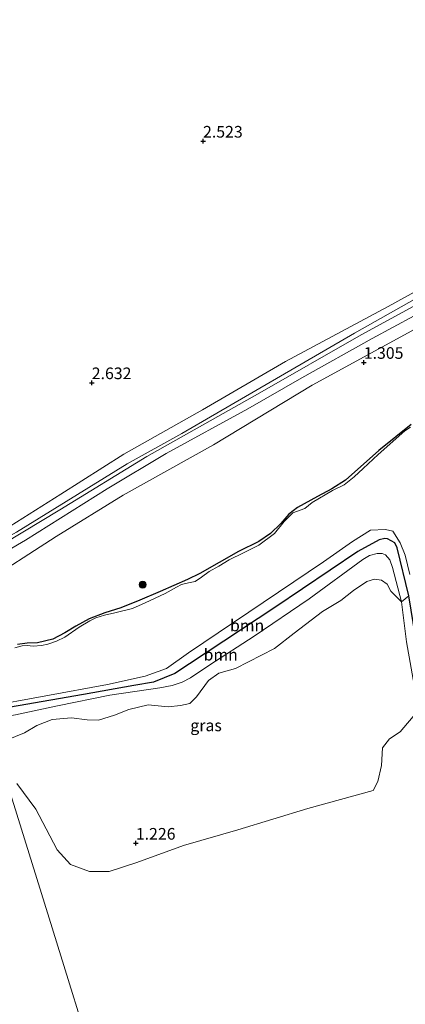
# Model space of a CAD drawing. Units: metres. Extents: x 89995 to 100006, y 412499 to 415048.
# Drawn here: x 98050 to 98133, y 413603 to 413815 of the extents above; entities that cross this region are included whole.
import ezdxf
from ezdxf.enums import TextEntityAlignment as Align

# ---------------------------------------------------------------- set-up
doc = ezdxf.new("R2010")
doc.units = ezdxf.units.M
doc.layers.get('0').update_dxf_attribs({"lineweight": 25})
for name, color, linetype, lineweight in [('B-ME-GR-BOOM-GV-B6', 93, 'Continuous', 18), ('B-ME-GR-BOOM-S-B1', 93, 'Continuous', 18), ('B-ME-GW-KRUINLIJN-L-B1', 93, 'Continuous', 18), ('B-ME-GW-TEENLIJN-L-B1', 93, 'Continuous', 18), ('B-ME-IE-GRASLAND-GV-B6', 93, 'Continuous', 18), ('B-ME-IE-HULPGEOMETRIE-L-B1', 53, 'Continuous', 18), ('B-ME-OG-WATER-GV-B6', 153, 'Continuous', 18), ('B-ME-VH-VERH_SOORT-ONVERHARD-GV-B6', 8, 'Continuous', 18)]:
    doc.layers.add(name, color=color, linetype=linetype, lineweight=lineweight)
doc.layers.add('B-ME-GW-HOOGTEPUNT-S-B1', color=10, linetype='Continuous')
doc.layers.add('B-ME-GW-INSTEEKWATERGANG-L-B1', color=10, linetype='Continuous')
doc.styles.add('NLCS-ISO', font='NLCS-ISO.TTF')

# ---------------------------------------------------------------- blocks, each defined once
blk = doc.blocks.new('hoogtepunt')
for p, q in [((-0.5, 0), (0.5, 0)), ((0, 0.5), (0, -0.5))]:
    blk.add_line(p, q)
blk = doc.blocks.new('boom')
h = blk.add_hatch(color=256)
edge = h.paths.add_edge_path()
edge.add_arc((0, 0), 0.75, 0, 360)
blk.add_circle((0, 0), 0.75)

msp = doc.modelspace()

# ---------------------------------------------------------------- linework, layer by layer
at = {"layer": 'B-ME-GR-BOOM-GV-B6'}
for points in [[(98042.861, 413666.03, 0.601), (98063.952, 413669.659, 0.601), (98074.791, 413671.617, 0.601), (98079.038, 413672.313, 0.601), (98083.588, 413674.177, 0.601), (98086.706, 413676.258, 0.601), (98105.058, 413688.334, 0.601), (98122.855, 413700.326, 0.611), (98127.468, 413702.892, 0.611), (98128.641, 413703.174, 0.611), (98129.254, 413703.082, 0.611), (98130.797, 413702.221, 0.611), (98131.344, 413701.134, 0.611), (98133.804, 413690.846, 0.694), (98132.259, 413689.541, 1.468), (98130.346, 413696.943, 1.537), (98129.774, 413698.557, 1.528), (98128.847, 413699.617, 1.532), (98128.074, 413699.901, 1.528), (98126.992, 413699.94, 1.523), (98125.379, 413699.514, 1.528), (98123.954, 413698.663, 1.546), (98112.403, 413690.202, 1.56), (98100.621, 413682.153, 1.56), (98091.093, 413676.001, 1.555), (98086.945, 413673.198, 1.546), (98085.139, 413672.32, 1.537), (98082.997, 413671.577, 1.537), (98080.331, 413671.102, 1.569), (98069.612, 413669.523, 1.606), (98058.39, 413667.246, 1.579), (98049.394, 413665.302, 1.588)], [(98049.394, 413665.302, 1.588), (98058.39, 413667.246, 1.579), (98069.612, 413669.523, 1.606), (98080.331, 413671.102, 1.569), (98082.997, 413671.577, 1.537), (98085.139, 413672.32, 1.537), (98086.945, 413673.198, 1.546), (98091.093, 413676.001, 1.555), (98100.621, 413682.153, 1.56), (98112.403, 413690.202, 1.56), (98123.954, 413698.663, 1.546), (98125.379, 413699.514, 1.528), (98126.992, 413699.94, 1.523), (98128.074, 413699.901, 1.528), (98128.847, 413699.617, 1.532), (98129.774, 413698.557, 1.528), (98130.346, 413696.943, 1.537), (98132.259, 413689.541, 1.468), (98129.983, 413691.824, 1.576), (98129.147, 413693.352, 1.585), (98127.941, 413694.225, 1.511), (98126.479, 413694.383, 1.47), (98124.823, 413693.943, 1.437), (98121.969, 413691.949, 1.433), (98119.246, 413689.85, 1.382), (98115.263, 413687.441, 1.386), (98109.169, 413682.84, 1.363), (98104.988, 413679.54, 1.303), (98099.407, 413676.661, 1.312), (98096.602, 413675.265, 1.34), (98093.039, 413674.256, 1.326), (98090.788, 413672.651, 1.382), (98088.273, 413669.162, 1.442), (98086.784, 413667.755, 1.507), (98084.806, 413667.26, 1.571), (98082.127, 413666.975, 1.641), (98077.889, 413667.448, 1.715), (98073.742, 413666.444, 1.692), (98070.631, 413665.241, 1.636), (98067.185, 413664.173, 1.673), (98064.743, 413664.207, 1.706), (98061.383, 413664.674, 1.77), (98057.27, 413664.313, 1.793), (98053.954, 413662.995, 1.789), (98051.308, 413661.408, 1.793), (98045.071, 413658.9, 1.817)], [(98049.642, 413650.522, 1.397), (98053.75, 413645.048, 1.434), (98055.997, 413640.817, 1.471), (98058.329, 413636.322, 1.545), (98061.199, 413633.168, 1.555), (98065.282, 413631.672, 1.573), (98069.465, 413631.667, 1.582), (98075.448, 413633.607, 1.573), (98085.453, 413637.239, 1.601), (98097.094, 413640.624, 1.536), (98112.138, 413645.209, 1.564), (98126.152, 413649.072, 1.545), (98127.192, 413650.965, 1.397), (98127.922, 413654.411, 1.416), (98128.158, 413658.182, 1.425), (98129.666, 413660.129, 1.416), (98131.989, 413661.661, 1.388), (98135.515, 413665.85, 1.324)], [(98109.772, 413450.224, 1.589), (98099.615, 413482.982, 1.419), (98089.266, 413516.359, 1.289), (98078.734, 413550.328, 1.345), (98067.579, 413586.307, 1.345), (98056.631, 413621.615, 1.345), (98047.055, 413652.503, 1.545)], [(98047.055, 413652.503, 1.545), (98056.631, 413621.615, 1.345), (98067.579, 413586.307, 1.345), (98078.734, 413550.328, 1.345), (98089.266, 413516.359, 1.289), (98099.615, 413482.982, 1.419), (98109.772, 413450.224, 1.589), (98117.61, 413424.936, 0.707)]]:
    msp.add_polyline3d(points, dxfattribs=at)
at = {"layer": 'B-ME-GW-INSTEEKWATERGANG-L-B1'}
for points in [[(98134.309, 413727.645, 0.573), (98127.374, 413722.042, 0.6), (98120.243, 413715.694, 0.605), (98117.302, 413713.817, 0.614), (98114.188, 413712.176, 0.628), (98109.897, 413709.812, 0.651), (98108.086, 413708.35, 0.651), (98106.344, 413706.375, 0.656), (98104.118, 413704.244, 0.656), (98101.606, 413702.515, 0.66), (98097.232, 413700.349, 0.674), (98088.988, 413695.634, 0.665), (98086.301, 413694.325, 0.674), (98080.415, 413691.785, 0.684), (98076.056, 413689.934, 0.684), (98072.02, 413688.285, 0.688), (98068.574, 413687.217, 0.688), (98065.214, 413685.884, 0.684), (98062.305, 413684.358, 0.684), (98059.968, 413682.871, 0.679), (98057.383, 413681.547, 0.665), (98054.1, 413680.725, 0.656), (98051.92, 413680.699, 0.596), (98049.782, 413680.395, 0.559)], [(98139.145, 413646.778, 0.879), (98137.567, 413654.046, 0.879), (98136.701, 413673.213, 0.888), (98133.804, 413690.846, 0.694), (98131.344, 413701.134, 0.611), (98130.797, 413702.221, 0.611), (98129.254, 413703.082, 0.611), (98128.641, 413703.174, 0.611), (98127.468, 413702.892, 0.611), (98122.855, 413700.326, 0.611), (98105.058, 413688.334, 0.601), (98086.706, 413676.258, 0.601), (98083.588, 413674.177, 0.601), (98079.038, 413672.313, 0.601), (98074.791, 413671.617, 0.601), (98063.952, 413669.659, 0.601), (98042.861, 413666.03, 0.601)]]:
    msp.add_polyline3d(points, dxfattribs=at)
at = {"layer": 'B-ME-GW-KRUINLIJN-L-B1'}
for points in [[(98392.206, 413822.445, 2.77), (98363.807, 413816.639, 2.612), (98335.575, 413810.654, 2.612), (98312.711, 413806.77, 2.678), (98309.7, 413806.006, 2.523), (98289.384, 413802.133, 2.556), (98263.183, 413796.812, 2.688), (98237.903, 413791.057, 2.622), (98212.718, 413786.069, 2.424), (98205.064, 413784.346, 2.49), (98187.234, 413780.939, 2.424), (98178.628, 413778.688, 2.358), (98175.357, 413777.446, 2.424), (98168.759, 413774.079, 2.325), (98155.008, 413765.735, 2.358), (98122.179, 413747.218, 2.358), (98085.094, 413725.711, 2.358)], [(98040.959, 413696.629, 2.278), (98051.555, 413702.787, 2.116), (98069.036, 413713.802, 2.204), (98081.706, 413721.362, 2.2), (98099.249, 413730.987, 2.209), (98110.858, 413737.619, 2.227), (98125.963, 413746.065, 2.301), (98144.004, 413755.804, 2.288), (98160.432, 413765.116, 2.288), (98174.612, 413773.117, 2.292), (98180.469, 413775.599, 2.237), (98184.208, 413776.811, 2.227), (98192.473, 413778.761, 2.214), (98207.209, 413781.448, 2.2), (98228.305, 413785.662, 2.278), (98247.968, 413789.946, 2.385), (98265.35, 413794.219, 2.454), (98282.778, 413797.001, 2.473), (98301.339, 413800.636, 2.408), (98315.305, 413804.045, 2.403), (98332.577, 413807.457, 2.454), (98344.853, 413809.784, 2.519), (98360.237, 413813.021, 2.514), (98379.119, 413816.565, 2.584)], [(98085.094, 413725.711, 2.358), (98073.335, 413719.149, 2.358), (98049.596, 413704.527, 2.324), (98038.294, 413698.204, 2.392), (98033.526, 413696.123, 2.326)], [(98135.515, 413665.85, 1.324), (98135.298, 413669.669, 1.333), (98133.285, 413680.976, 1.491), (98132.259, 413689.541, 1.468), (98130.346, 413696.943, 1.537), (98129.774, 413698.557, 1.528), (98128.847, 413699.617, 1.532), (98128.074, 413699.901, 1.528), (98126.992, 413699.94, 1.523), (98125.379, 413699.514, 1.528), (98123.954, 413698.663, 1.546), (98112.403, 413690.202, 1.56), (98100.621, 413682.153, 1.56), (98091.093, 413676.001, 1.555), (98086.945, 413673.198, 1.546), (98085.139, 413672.32, 1.537), (98082.997, 413671.577, 1.537), (98080.331, 413671.102, 1.569), (98069.612, 413669.523, 1.606), (98058.39, 413667.246, 1.579), (98049.394, 413665.302, 1.588), (98043.375, 413664.372, 1.38)]]:
    msp.add_polyline3d(points, dxfattribs=at)
at = {"layer": 'B-ME-GW-TEENLIJN-L-B1'}
msp.add_polyline3d([(98393.999, 413816.661, 1.674), (98379.24, 413813.493, 1.649), (98354.978, 413808.545, 1.538), (98331.464, 413803.693, 1.543), (98315.52, 413799.934, 1.395), (98294.645, 413795.938, 1.441), (98276.846, 413792.501, 1.524), (98264.818, 413790.011, 1.4), (98253.112, 413787.578, 1.339), (98235.223, 413783.82, 1.358), (98212.374, 413779.913, 1.386), (98195.116, 413776.458, 1.358), (98184.682, 413773.999, 1.376), (98178.472, 413771.918, 1.367), (98174.685, 413769.863, 1.358), (98169.622, 413767.065, 1.404), (98156.469, 413760.214, 1.464), (98133.646, 413747.321, 1.464), (98113.091, 413736.039, 1.46), (98091.91, 413723.24, 1.367), (98072.5, 413712.475, 1.33), (98058.131, 413703.558, 1.33), (98041.654, 413692.984, 1.326)], dxfattribs=at)
at = {"layer": 'B-ME-IE-GRASLAND-GV-B6'}
for points in [[(98391.749, 413823.918, 2.738), (98380.709, 413821.62, 2.635), (98352.889, 413815.792, 2.551), (98334.172, 413812.316, 2.579), (98309.216, 413807.608, 2.523), (98273.925, 413801.173, 2.747), (98244.933, 413794.889, 2.663), (98214.33, 413788.482, 2.523), (98196.2, 413785.455, 2.467), (98187.34, 413783.256, 2.495), (98184.025, 413782.173, 2.467), (98178.774, 413780.273, 2.523), (98176.508, 413779.349, 2.495), (98171.951, 413777.235, 2.467), (98162.866, 413772.247, 2.495), (98150.444, 413764.554, 2.579), (98129.397, 413752.94, 2.551), (98107.344, 413741.144, 2.467), (98089.491, 413730.758, 2.523), (98072.603, 413721.238, 2.523), (98059.118, 413712.647, 2.439), (98046.851, 413704.93, 2.467)], [(98042.949, 413699.692, 2.299), (98058.9, 413709.272, 2.271), (98077.564, 413720.768, 2.215), (98101.303, 413734.142, 2.355), (98123.57, 413746.852, 2.439), (98149.375, 413760.865, 2.299), (98167.394, 413771.305, 2.411), (98172.34, 413773.913, 2.355), (98175.536, 413775.471, 2.355), (98180.787, 413777.371, 2.355), (98187.427, 413779.175, 2.243), (98197.799, 413781.684, 2.299), (98218.65, 413785.931, 2.495), (98243.31, 413790.872, 2.439), (98265.101, 413795.61, 2.495), (98291.902, 413800.848, 2.439), (98310.114, 413804.636, 2.523), (98319.867, 413806.796, 2.551), (98348.277, 413811.715, 2.411), (98363.893, 413815.022, 2.635), (98375.478, 413817.304, 2.607), (98392.63, 413821.076, 2.719), (98393.145, 413819.415, 2.599)], [(98379.119, 413816.565, 2.584), (98360.237, 413813.021, 2.514), (98344.853, 413809.784, 2.519), (98332.577, 413807.457, 2.454), (98315.305, 413804.045, 2.403), (98301.339, 413800.636, 2.408), (98282.778, 413797.001, 2.473), (98265.35, 413794.219, 2.454), (98247.968, 413789.946, 2.385), (98228.305, 413785.662, 2.278), (98207.209, 413781.448, 2.2), (98192.473, 413778.761, 2.214), (98184.208, 413776.811, 2.227), (98180.469, 413775.599, 2.237), (98174.612, 413773.117, 2.292), (98160.432, 413765.116, 2.288), (98144.004, 413755.804, 2.288), (98125.963, 413746.065, 2.301), (98110.858, 413737.619, 2.227), (98099.249, 413730.987, 2.209), (98081.706, 413721.362, 2.2), (98069.036, 413713.802, 2.204), (98051.555, 413702.787, 2.116), (98040.959, 413696.629, 2.278)], [(98040.959, 413696.629, 2.278), (98051.555, 413702.787, 2.116), (98069.036, 413713.802, 2.204), (98081.706, 413721.362, 2.2), (98099.249, 413730.987, 2.209), (98110.858, 413737.619, 2.227), (98125.963, 413746.065, 2.301), (98144.004, 413755.804, 2.288), (98160.432, 413765.116, 2.288), (98174.612, 413773.117, 2.292), (98180.469, 413775.599, 2.237), (98184.208, 413776.811, 2.227), (98192.473, 413778.761, 2.214), (98207.209, 413781.448, 2.2), (98228.305, 413785.662, 2.278), (98247.968, 413789.946, 2.385), (98265.35, 413794.219, 2.454), (98282.778, 413797.001, 2.473), (98301.339, 413800.636, 2.408), (98315.305, 413804.045, 2.403), (98332.577, 413807.457, 2.454), (98344.853, 413809.784, 2.519), (98360.237, 413813.021, 2.514), (98379.119, 413816.565, 2.584)], [(98393.999, 413816.661, 1.674), (98379.24, 413813.493, 1.649), (98354.978, 413808.545, 1.538), (98331.464, 413803.693, 1.543), (98315.52, 413799.934, 1.395), (98294.645, 413795.938, 1.441), (98276.846, 413792.501, 1.524), (98264.818, 413790.011, 1.4), (98253.112, 413787.578, 1.339), (98235.223, 413783.82, 1.358), (98212.374, 413779.913, 1.386), (98195.116, 413776.458, 1.358), (98184.682, 413773.999, 1.376), (98178.472, 413771.918, 1.367), (98174.685, 413769.863, 1.358), (98169.622, 413767.065, 1.404), (98156.469, 413760.214, 1.464), (98133.646, 413747.321, 1.464), (98113.091, 413736.039, 1.46), (98091.91, 413723.24, 1.367), (98072.5, 413712.475, 1.33), (98058.131, 413703.558, 1.33), (98041.654, 413692.984, 1.326)], [(98041.654, 413692.984, 1.326), (98058.131, 413703.558, 1.33), (98072.5, 413712.475, 1.33), (98091.91, 413723.24, 1.367), (98113.091, 413736.039, 1.46), (98133.646, 413747.321, 1.464), (98156.469, 413760.214, 1.464), (98169.622, 413767.065, 1.404), (98174.685, 413769.863, 1.358), (98178.472, 413771.918, 1.367), (98184.682, 413773.999, 1.376), (98195.116, 413776.458, 1.358), (98212.374, 413779.913, 1.386), (98235.223, 413783.82, 1.358), (98253.112, 413787.578, 1.339), (98264.818, 413790.011, 1.4), (98276.846, 413792.501, 1.524), (98294.645, 413795.938, 1.441), (98315.52, 413799.934, 1.395), (98331.464, 413803.693, 1.543), (98354.978, 413808.545, 1.538), (98379.24, 413813.493, 1.649), (98393.999, 413816.661, 1.674), (98394.9, 413813.756, 1.228)], [(98134.309, 413727.645, 0.573), (98127.374, 413722.042, 0.6), (98120.243, 413715.694, 0.605), (98117.302, 413713.817, 0.614), (98114.188, 413712.176, 0.628), (98109.897, 413709.812, 0.651), (98108.086, 413708.35, 0.651), (98106.344, 413706.375, 0.656), (98104.118, 413704.244, 0.656), (98101.606, 413702.515, 0.66), (98097.232, 413700.349, 0.674), (98088.988, 413695.634, 0.665), (98086.301, 413694.325, 0.674), (98080.415, 413691.785, 0.684), (98076.056, 413689.934, 0.684), (98072.02, 413688.285, 0.688), (98068.574, 413687.217, 0.688), (98065.214, 413685.884, 0.684), (98062.305, 413684.358, 0.684), (98059.968, 413682.871, 0.679), (98057.383, 413681.547, 0.665), (98054.1, 413680.725, 0.656), (98051.92, 413680.699, 0.596), (98049.782, 413680.395, 0.559)], [(98049.782, 413680.395, 0.559), (98051.92, 413680.699, 0.596), (98054.1, 413680.725, 0.656), (98057.383, 413681.547, 0.665), (98059.968, 413682.871, 0.679), (98062.305, 413684.358, 0.684), (98065.214, 413685.884, 0.684), (98068.574, 413687.217, 0.688), (98072.02, 413688.285, 0.688), (98076.056, 413689.934, 0.684), (98080.415, 413691.785, 0.684), (98086.301, 413694.325, 0.674), (98088.988, 413695.634, 0.665), (98097.232, 413700.349, 0.674), (98101.606, 413702.515, 0.66), (98104.118, 413704.244, 0.656), (98106.344, 413706.375, 0.656), (98108.086, 413708.35, 0.651), (98109.897, 413709.812, 0.651), (98114.188, 413712.176, 0.628), (98117.302, 413713.817, 0.614), (98120.243, 413715.694, 0.605), (98127.374, 413722.042, 0.6), (98134.309, 413727.645, 0.573)], [(98134.158, 413727.054, 0.417), (98132.982, 413726.26, 0.417), (98127.229, 413721.21, 0.417), (98124.015, 413718.151, 0.417), (98122.114, 413716.367, 0.417), (98119.949, 413714.645, 0.417), (98117.402, 413713.43, 0.417), (98113.088, 413710.84, 0.417), (98111.461, 413709.559, 0.417), (98108.938, 413708.644, 0.417), (98107.043, 413706.765, 0.417), (98104.996, 413704.23, 0.417), (98101.64, 413701.684, 0.417), (98098.293, 413700.088, 0.417), (98095.275, 413698.599, 0.417), (98093.026, 413697.213, 0.417), (98090.983, 413696.089, 0.417), (98089.298, 413694.838, 0.417), (98087.93, 413693.884, 0.417), (98086.516, 413693.596, 0.417), (98085.015, 413693.279, 0.417), (98083.979, 413692.725, 0.417), (98081.525, 413691.37, 0.417), (98077.194, 413689.358, 0.417), (98074.485, 413688.115, 0.417), (98070.682, 413687.174, 0.417), (98068.513, 413686.665, 0.417), (98066.651, 413686.11, 0.417), (98065.352, 413685.47, 0.417), (98063.044, 413684.115, 0.417), (98060.006, 413681.938, 0.417), (98058.156, 413681.12, 0.417), (98056.323, 413680.477, 0.417), (98054.938, 413680.174, 0.417), (98053.204, 413680.049, 0.417), (98051.859, 413680.148, 0.417), (98050.799, 413680.12, 0.417), (98049.237, 413679.687, 0.417)], [(98042.576, 413666.948, 0.417), (98069.16, 413671.832, 0.417), (98077.248, 413673.579, 0.417), (98081.767, 413675.239, 0.417), (98086.504, 413678.622, 0.417), (98115.478, 413698.128, 0.417), (98121.745, 413702.493, 0.417), (98125.626, 413704.918, 0.417), (98128.786, 413705.068, 0.417), (98130.363, 413704.704, 0.417), (98131.951, 413702.204, 0.417), (98133.011, 413699.534, 0.417), (98134.06, 413695.4, 0.417)], [(98133.804, 413690.846, 0.694), (98131.344, 413701.134, 0.611), (98130.797, 413702.221, 0.611), (98129.254, 413703.082, 0.611), (98128.641, 413703.174, 0.611), (98127.468, 413702.892, 0.611), (98122.855, 413700.326, 0.611), (98105.058, 413688.334, 0.601), (98086.706, 413676.258, 0.601), (98083.588, 413674.177, 0.601), (98079.038, 413672.313, 0.601), (98074.791, 413671.617, 0.601), (98063.952, 413669.659, 0.601), (98042.861, 413666.03, 0.601)], [(98045.071, 413658.9, 1.817), (98051.308, 413661.408, 1.793), (98053.954, 413662.995, 1.789), (98057.27, 413664.313, 1.793), (98061.383, 413664.674, 1.77), (98064.743, 413664.207, 1.706), (98067.185, 413664.173, 1.673), (98070.631, 413665.241, 1.636), (98073.742, 413666.444, 1.692), (98077.889, 413667.448, 1.715), (98082.127, 413666.975, 1.641), (98084.806, 413667.26, 1.571), (98086.784, 413667.755, 1.507), (98088.273, 413669.162, 1.442), (98090.788, 413672.651, 1.382), (98093.039, 413674.256, 1.326), (98096.602, 413675.265, 1.34), (98099.407, 413676.661, 1.312), (98104.988, 413679.54, 1.303), (98109.169, 413682.84, 1.363), (98115.263, 413687.441, 1.386), (98119.246, 413689.85, 1.382), (98121.969, 413691.949, 1.433), (98124.823, 413693.943, 1.437), (98126.479, 413694.383, 1.47), (98127.941, 413694.225, 1.511), (98129.147, 413693.352, 1.585), (98129.983, 413691.824, 1.576), (98132.259, 413689.541, 1.468), (98133.285, 413680.976, 1.491)], [(98133.285, 413680.976, 1.491), (98132.259, 413689.541, 1.468), (98133.804, 413690.846, 0.694)], [(98135.515, 413665.85, 1.324), (98131.989, 413661.661, 1.388), (98129.666, 413660.129, 1.416), (98128.158, 413658.182, 1.425), (98127.922, 413654.411, 1.416), (98127.192, 413650.965, 1.397), (98126.152, 413649.072, 1.545), (98112.138, 413645.209, 1.564), (98097.094, 413640.624, 1.536), (98085.453, 413637.239, 1.601), (98075.448, 413633.607, 1.573), (98069.465, 413631.667, 1.582), (98065.282, 413631.672, 1.573), (98061.199, 413633.168, 1.555), (98058.329, 413636.322, 1.545), (98055.997, 413640.817, 1.471), (98053.75, 413645.048, 1.434), (98049.642, 413650.522, 1.397)]]:
    msp.add_polyline3d(points, dxfattribs=at)
at = {"layer": 'B-ME-IE-HULPGEOMETRIE-L-B1'}
msp.add_polyline3d([(98183.474, 413212.515, 0.417), (98117.779, 413424.393, 0.417), (98117.61, 413424.936, 0.707), (98109.772, 413450.224, 1.589), (98099.615, 413482.982, 1.419), (98089.266, 413516.359, 1.289), (98078.734, 413550.328, 1.345), (98067.579, 413586.307, 1.345), (98056.631, 413621.615, 1.345), (98047.055, 413652.503, 1.545)], dxfattribs=at)
at = {"layer": 'B-ME-OG-WATER-GV-B6'}
for points in [[(98049.237, 413679.687, 0.417), (98050.799, 413680.12, 0.417), (98051.859, 413680.148, 0.417), (98053.204, 413680.049, 0.417), (98054.938, 413680.174, 0.417), (98056.323, 413680.477, 0.417), (98058.156, 413681.12, 0.417), (98060.006, 413681.938, 0.417), (98063.044, 413684.115, 0.417), (98065.352, 413685.47, 0.417), (98066.651, 413686.11, 0.417), (98068.513, 413686.665, 0.417), (98070.682, 413687.174, 0.417), (98074.485, 413688.115, 0.417), (98077.194, 413689.358, 0.417), (98081.525, 413691.37, 0.417), (98083.979, 413692.725, 0.417), (98085.015, 413693.279, 0.417), (98086.516, 413693.596, 0.417), (98087.93, 413693.884, 0.417), (98089.298, 413694.838, 0.417), (98090.983, 413696.089, 0.417), (98093.026, 413697.213, 0.417), (98095.275, 413698.599, 0.417), (98098.293, 413700.088, 0.417), (98101.64, 413701.684, 0.417), (98104.996, 413704.23, 0.417), (98107.043, 413706.765, 0.417), (98108.938, 413708.644, 0.417), (98111.461, 413709.559, 0.417), (98113.088, 413710.84, 0.417), (98117.402, 413713.43, 0.417), (98119.949, 413714.645, 0.417), (98122.114, 413716.367, 0.417), (98124.015, 413718.151, 0.417), (98127.229, 413721.21, 0.417), (98132.982, 413726.26, 0.417), (98134.158, 413727.054, 0.417)], [(98134.06, 413695.4, 0.417), (98133.011, 413699.534, 0.417), (98131.951, 413702.204, 0.417), (98130.363, 413704.704, 0.417), (98128.786, 413705.068, 0.417), (98125.626, 413704.918, 0.417), (98121.745, 413702.493, 0.417), (98115.478, 413698.128, 0.417), (98086.504, 413678.622, 0.417), (98081.767, 413675.239, 0.417), (98077.248, 413673.579, 0.417), (98069.16, 413671.832, 0.417), (98042.576, 413666.948, 0.417)]]:
    msp.add_polyline3d(points, dxfattribs=at)
at = {"layer": 'B-ME-VH-VERH_SOORT-ONVERHARD-GV-B6'}
for points in [[(98046.851, 413704.93, 2.467), (98059.118, 413712.647, 2.439), (98072.603, 413721.238, 2.523), (98089.491, 413730.758, 2.523), (98107.344, 413741.144, 2.467), (98129.397, 413752.94, 2.551), (98150.444, 413764.554, 2.579), (98162.866, 413772.247, 2.495), (98171.951, 413777.235, 2.467), (98176.508, 413779.349, 2.495), (98178.774, 413780.273, 2.523), (98184.025, 413782.173, 2.467), (98187.34, 413783.256, 2.495), (98196.2, 413785.455, 2.467), (98214.33, 413788.482, 2.523), (98244.933, 413794.889, 2.663), (98273.925, 413801.173, 2.747), (98309.216, 413807.608, 2.523), (98334.172, 413812.316, 2.579), (98352.889, 413815.792, 2.551), (98380.709, 413821.62, 2.635), (98391.749, 413823.918, 2.738), (98392.63, 413821.076, 2.719)], [(98392.63, 413821.076, 2.719), (98375.478, 413817.304, 2.607), (98363.893, 413815.022, 2.635), (98348.277, 413811.715, 2.411), (98319.867, 413806.796, 2.551), (98310.114, 413804.636, 2.523), (98291.902, 413800.848, 2.439), (98265.101, 413795.61, 2.495), (98243.31, 413790.872, 2.439), (98218.65, 413785.931, 2.495), (98197.799, 413781.684, 2.299), (98187.427, 413779.175, 2.243), (98180.787, 413777.371, 2.355), (98175.536, 413775.471, 2.355), (98172.34, 413773.913, 2.355), (98167.394, 413771.305, 2.411), (98149.375, 413760.865, 2.299), (98123.57, 413746.852, 2.439), (98101.303, 413734.142, 2.355), (98077.564, 413720.768, 2.215), (98058.9, 413709.272, 2.271), (98042.949, 413699.692, 2.299)]]:
    msp.add_polyline3d(points, dxfattribs=at)

# ---------------------------------------------------------------- block references
at = {"layer": 'B-ME-GR-BOOM-S-B1', "rotation": 90}
msp.add_blockref('boom', (98076.685, 413693.23, 1.193), dxfattribs=at)
at = {"layer": 'B-ME-GW-HOOGTEPUNT-S-B1', "rotation": 90}
for p in [(98089.644, 413788.42, 2.523), (98089.644, 413788.42, 2.523), (98124.15, 413740.931, 1.305), (98124.15, 413740.931, 1.305), (98065.754, 413736.565, 2.632), (98065.754, 413736.565, 2.632), (98075.218, 413637.715, 1.226), (98075.218, 413637.715, 1.226)]:
    msp.add_blockref('hoogtepunt', p, dxfattribs=at)

# ---------------------------------------------------------------- texts
at = {"layer": 'B-ME-GR-BOOM-GV-B6', "ltscale": 0.2, "style": 'NLCS-ISO'}
for p in [(98099.1017, 413684.4737), (98093.4376, 413678.2022)]:
    msp.add_text('bmn', height=2.5, dxfattribs=at).set_placement(p, align=Align.MIDDLE_CENTER)
at = {"layer": 'B-ME-GW-HOOGTEPUNT-S-B1', "ltscale": 0.2, "style": 'NLCS-ISO'}
for s, p in [('2.523', (98089.644, 413788.42, 2.523)), ('2.523', (98089.644, 413788.42, 2.523)), ('1.305', (98124.15, 413740.931, 1.305)), ('1.305', (98124.15, 413740.931, 1.305)), ('2.632', (98065.754, 413736.565, 2.632)), ('2.632', (98065.754, 413736.565, 2.632)), ('1.226', (98075.218, 413637.715, 1.226)), ('1.226', (98075.218, 413637.715, 1.226))]:
    msp.add_text(s, height=2.5, dxfattribs=at).set_placement(p, align=Align.BOTTOM_LEFT)
at = {"layer": 'B-ME-IE-GRASLAND-GV-B6', "ltscale": 0.2, "style": 'NLCS-ISO'}
msp.add_text('gras', height=2.5, dxfattribs=at).set_placement((98090.293, 413663.025), align=Align.MIDDLE_CENTER)

doc.saveas('drawing.dxf')
